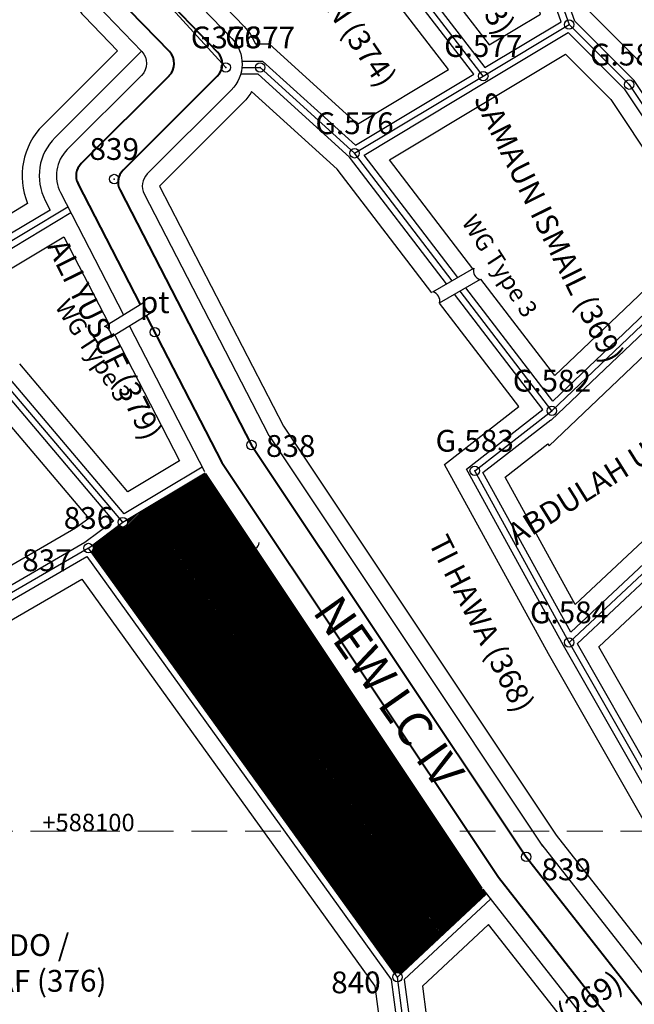
# Model space of a CAD drawing. Units: inches. Extents: x -11983 to -3836, y -11279 to -5339.
# Drawn here: x -5256 to -5239, y -6927 to -6899 of the extents above; entities that cross this region are included whole.
import ezdxf
from ezdxf.enums import TextEntityAlignment as Align

# ---------------------------------------------------------------- set-up
doc = ezdxf.new("R2010")
doc.units = ezdxf.units.IN
doc.header["$MEASUREMENT"] = 0
doc.linetypes.add('DASHDOT', pattern=[1, 0.5, -0.25, 0, -0.25])
doc.linetypes.add('DASHEDX2', pattern=[1.5, 1, -0.5])
for name, color, linetype in [('BULAT1', 7, 'Continuous'), ('Double', 144, 'Continuous'), ('Grid', 7, 'Continuous'), ('Nama 1', 7, 'Continuous'), ('PATOK1', 7, 'Continuous'), ('tambak', 7, 'Continuous'), ('Tanggul', 7, 'Continuous')]:
    doc.layers.add(name, color=color, linetype=linetype)
doc.layers.add('Sal_existing', color=1, linetype='Continuous', lineweight=15)
doc.styles.add('L100', font='simplex.shx', dxfattribs={"height": 2.54})
doc.styles.add('L80', font='simplex.shx', dxfattribs={"height": 2.03})

msp = doc.modelspace()

# ---------------------------------------------------------------- linework, layer by layer
at = {"layer": 'BULAT1', "color": 1, "ltscale": 10}
for centre in [(-5240.935, -6899.495), (-5250.535, -6900.695), (-5249.575, -6900.695), (-5243.335, -6900.935), (-5239.255, -6901.175), (-5246.935, -6903.095), (-5253.655, -6903.815), (-5253.655, -6903.815), (-5252.523, -6908.1), (-5241.415, -6910.295), (-5249.815, -6911.255), (-5249.815, -6911.255), (-5243.575, -6911.975), (-5253.415, -6913.415), (-5253.415, -6913.415), (-5254.375, -6914.135), (-5254.375, -6914.135), (-5240.935, -6916.775), (-5242.135, -6922.775), (-5242.135, -6922.775), (-5245.735, -6926.135), (-5245.735, -6926.135)]:
    msp.add_circle(centre, 0.132, dxfattribs=at)
for p in [(-5240.935, -6899.495), (-5250.535, -6900.695), (-5249.575, -6900.695), (-5243.335, -6900.935), (-5239.255, -6901.175), (-5246.935, -6903.095), (-5253.655, -6903.815), (-5253.655, -6903.815), (-5252.523, -6908.1), (-5241.415, -6910.295), (-5249.815, -6911.255), (-5249.815, -6911.255), (-5243.575, -6911.975), (-5253.415, -6913.415), (-5253.415, -6913.415), (-5254.375, -6914.135), (-5254.375, -6914.135), (-5240.935, -6916.775), (-5242.135, -6922.775), (-5242.135, -6922.775), (-5245.735, -6926.135), (-5245.735, -6926.135)]:
    msp.add_point(p, dxfattribs=at)
at = {"layer": 'Double', "color": 6}
for p, q in [((-5253.565, -6900.231), (-5255.65, -6902.314)), ((-5256.077, -6904.499), (-5257.152, -6905.144)), ((-5244.742, -6906.974), (-5243.602, -6906.309)), ((-5243.425, -6906.622), (-5244.566, -6907.288)), ((-5253.932, -6907.939), (-5252.807, -6907.247)), ((-5252.623, -6907.557), (-5253.748, -6908.249))]:
    msp.add_line(p, q, dxfattribs=at)
at = {"layer": 'Double', "color": 144}
for p, q in [((-5252.892, -6900.238), (-5255.311, -6902.653)), ((-5255.586, -6904.417), (-5255.449, -6904.681)), ((-5255.449, -6904.681), (-5257.227, -6905.748)), ((-5251.031, -6912.195), (-5253.314, -6913.564)), ((-5253.314, -6913.564), (-5254.125, -6914.173)), ((-5245.544, -6926.203), (-5245.302, -6928.058))]:
    msp.add_line(p, q, dxfattribs=at)
for points in [[(-5235.043, -6907.168), (-5236.225, -6905.395), (-5239.115, -6901.06), (-5240.779, -6899.396), (-5241.914, -6896.218), (-5237.866, -6893.97), (-5236.045, -6896.473)], [(-5246.117, -6897.022), (-5243.29, -6900.698), (-5241.154, -6899.416), (-5242.284, -6896.25), (-5243.066, -6895.716)], [(-5250.084, -6900.515), (-5249.505, -6900.515), (-5246.912, -6902.872), (-5243.6, -6900.884), (-5246.426, -6897.212)], [(-5244.045, -6906.567), (-5246.669, -6903.145), (-5243.242, -6901.089), (-5240.962, -6899.721)], [(-5240.962, -6899.721), (-5239.394, -6901.289), (-5236.608, -6905.469), (-5241.394, -6910.026), (-5243.825, -6906.855)], [(-5250.118, -6900.875), (-5249.644, -6900.875), (-5247.068, -6903.217)], [(-5256.894, -6909.025), (-5261.101, -6904.052), (-5260.36, -6903.124), (-5257.282, -6906.201), (-5254.871, -6904.755)], [(-5244.359, -6906.75), (-5247.077, -6903.204)], [(-5240.888, -6916.485), (-5243.343, -6912.023), (-5241.447, -6910.548), (-5241.435, -6910.563), (-5236.405, -6905.773), (-5235.35, -6907.357)], [(-5234.395, -6926.632), (-5238.204, -6921.917), (-5241.092, -6916.863), (-5243.806, -6911.927), (-5241.666, -6910.262), (-5244.138, -6907.038)], [(-5235.15, -6907.656), (-5233.729, -6909.788), (-5240.891, -6916.488)], [(-5251.196, -6911.874), (-5253.376, -6913.182), (-5256.661, -6909.299)], [(-5256.934, -6909.534), (-5253.675, -6913.385), (-5254.474, -6913.984), (-5258.89, -6916.541), (-5262.883, -6911.483)], [(-5240.709, -6916.811), (-5233.463, -6910.032), (-5232.235, -6910.646), (-5232.235, -6911.543), (-5231.262, -6913.223)], [(-5261.422, -6932.759), (-5265.029, -6926.988), (-5267.794, -6923.762), (-5258.834, -6916.925), (-5254.425, -6914.372), (-5245.907, -6926.203), (-5245.659, -6928.107)], [(-5240.708, -6916.809), (-5237.983, -6921.578), (-5235.267, -6920.22), (-5230.478, -6916.867)]]:
    msp.add_lwpolyline(points, dxfattribs=at)
at = {"layer": 'Double', "color": 6}
for points in [[(-5234.634, -6906.916), (-5235.825, -6905.129), (-5238.742, -6900.754), (-5240.363, -6899.133), (-5241.325, -6896.44), (-5238.005, -6894.595), (-5236.447, -6896.737), (-5232.39, -6903.658)], [(-5245.706, -6896.769), (-5243.17, -6900.066), (-5241.738, -6899.207), (-5242.684, -6896.559), (-5243.343, -6896.108)], [(-5243.627, -6906.324), (-5245.961, -6903.28), (-5242.995, -6901.501), (-5241.037, -6900.326), (-5239.767, -6901.595), (-5237.231, -6905.399), (-5241.338, -6909.31), (-5243.407, -6906.612)], [(-5256.529, -6908.712), (-5260.48, -6904.043), (-5260.32, -6903.843), (-5257.357, -6906.806), (-5255.063, -6905.429), (-5253.807, -6907.862)], [(-5235.559, -6907.908), (-5234.354, -6909.715), (-5240.765, -6915.713), (-5242.725, -6912.15), (-5241.534, -6911.224), (-5241.491, -6911.279), (-5236.488, -6906.514), (-5235.759, -6907.608)], [(-5253.642, -6908.183), (-5251.829, -6911.694), (-5253.273, -6912.56), (-5256.297, -6908.987)], [(-5257.298, -6909.847), (-5254.37, -6913.307), (-5254.739, -6913.583), (-5258.771, -6915.917), (-5262.512, -6911.178)], [(-5231.49, -6913.787), (-5230.24, -6915.947), (-5230.8, -6916.507), (-5235.513, -6919.806), (-5237.791, -6920.945), (-5240.103, -6916.9), (-5233.379, -6910.61), (-5232.715, -6910.943), (-5232.715, -6911.672), (-5231.671, -6913.475)], [(-5258.886, -6934.398), (-5261.064, -6932.427), (-5264.641, -6926.703), (-5267.099, -6923.836), (-5258.567, -6917.325), (-5254.561, -6915.005), (-5246.367, -6926.385), (-5246.134, -6928.172)]]:
    msp.add_lwpolyline(points, dxfattribs=at)
for centre, radius, start, end in [((-5254.242, -6903.723), 1.992, 134.9696, 202.9071), ((-5243.348, -6906.372), 0.262, 165.9065, 252.8379), ((-5244.812, -6907.226), 0.262, 347.6846, 74.616), ((-5252.569, -6907.315), 0.248, 164.1504, 257.2368), ((-5254.003, -6908.191), 0.262, 347.2532, 74.1846)]:
    msp.add_arc(centre, radius, start, end, dxfattribs=at)
at = {"layer": 'Double', "color": 144}
msp.add_arc((-5254.242, -6903.723), 1.512, 134.9696, 207.2996, dxfattribs=at)
at = {"layer": 'Grid', "color": 0, "linetype": 'DASHEDX2', "lineweight": 5}
msp.add_lwpolyline([(-5569.495, -6922.055), (-4609.495, -6922.055)], dxfattribs=at)
at = {"layer": 'Sal_existing', "color": 2, "lineweight": 40}
for p, q in [((-5253.004, -6897.943), (-5250.767, -6900.264)), ((-5253.745, -6898.558), (-5252.113, -6900.251)), ((-5252.119, -6900.924), (-5254.581, -6903.384)), ((-5250.773, -6900.936), (-5253.406, -6903.567)), ((-5254.669, -6903.943), (-5252.926, -6907.32)), ((-5253.494, -6904.127), (-5249.815, -6911.255)), ((-5252.76, -6907.641), (-5250.643, -6911.743)), ((-5249.815, -6911.255), (-5242.135, -6922.775)), ((-5250.643, -6911.743), (-5242.913, -6923.338)), ((-5242.135, -6922.775), (-5236.855, -6929.495)), ((-5242.913, -6923.338), (-5239.356, -6927.865))]:
    msp.add_line(p, q, dxfattribs=at)
for centre, start, end in [((-5252.458, -6900.584), 314.9696, 43.9548), ((-5251.112, -6900.597), 314.9696, 43.9548), ((-5254.242, -6903.723), 134.9696, 207.2996), ((-5253.067, -6903.906), 134.9696, 207.2996)]:
    msp.add_arc(centre, 0.48, start, end, dxfattribs=at)
at = {"layer": 'tambak', "lineweight": -3, "ltscale": 10}
for points in [[(-5255.635, -6893.826), (-5254.135, -6896.135), (-5252.935, -6898.055), (-5250.535, -6900.695)], [(-5242.962, -6895.569), (-5242.135, -6896.135), (-5240.935, -6899.495), (-5239.255, -6901.175), (-5236.375, -6905.495), (-5241.415, -6910.295), (-5243.981, -6906.947)], [(-5250.085, -6900.695), (-5249.575, -6900.695), (-5246.935, -6903.095), (-5243.335, -6900.935), (-5246.272, -6897.117)], [(-5243.335, -6900.935), (-5240.935, -6899.495)], [(-5260.375, -6902.855), (-5257.255, -6905.975), (-5254.954, -6904.594)], [(-5244.202, -6906.659), (-5246.935, -6903.095)], [(-5234.996, -6907.562), (-5233.495, -6909.815), (-5240.935, -6916.775), (-5243.575, -6911.975), (-5241.415, -6910.295)], [(-5253.415, -6913.415), (-5256.798, -6909.417)], [(-5249.815, -6911.255), (-5242.135, -6922.775), (-5236.855, -6929.495), (-5235.895, -6930.455), (-5235.175, -6930.695), (-5233.432, -6932.84)], [(-5254.375, -6914.135), (-5258.935, -6916.775), (-5263.022, -6911.597)], [(-5245.481, -6928.082), (-5245.735, -6926.135), (-5254.375, -6914.135), (-5253.415, -6913.415), (-5251.114, -6912.034)], [(-5253.914, -6914.774), (-5251.266, -6912.126)], [(-5253.897, -6914.799), (-5251.16, -6912.062)], [(-5253.879, -6914.823), (-5251.103, -6912.048)], [(-5253.861, -6914.848), (-5251.086, -6912.073)], [(-5253.843, -6914.873), (-5251.069, -6912.098)], [(-5253.826, -6914.897), (-5251.052, -6912.124)], [(-5253.985, -6914.675), (-5251.691, -6912.381)], [(-5253.968, -6914.7), (-5251.585, -6912.317)], [(-5253.95, -6914.725), (-5251.479, -6912.253)], [(-5253.932, -6914.749), (-5251.373, -6912.19)], [(-5253.808, -6914.922), (-5251.035, -6912.149)], [(-5253.79, -6914.947), (-5251.018, -6912.175)], [(-5253.772, -6914.971), (-5251.001, -6912.2)], [(-5253.755, -6914.996), (-5250.984, -6912.226)], [(-5253.737, -6915.021), (-5250.967, -6912.251)], [(-5253.719, -6915.045), (-5250.95, -6912.277)], [(-5253.701, -6915.07), (-5250.933, -6912.302)], [(-5253.683, -6915.095), (-5250.917, -6912.328)], [(-5253.666, -6915.119), (-5250.9, -6912.353)], [(-5253.648, -6915.144), (-5250.883, -6912.378)], [(-5253.63, -6915.169), (-5250.866, -6912.404)], [(-5254.056, -6914.577), (-5252.115, -6912.635)], [(-5254.039, -6914.601), (-5252.009, -6912.571)], [(-5254.021, -6914.626), (-5251.903, -6912.508)], [(-5254.003, -6914.651), (-5251.797, -6912.444)], [(-5253.612, -6915.193), (-5250.849, -6912.429)], [(-5253.595, -6915.218), (-5250.832, -6912.455)], [(-5253.577, -6915.243), (-5250.815, -6912.48)], [(-5253.559, -6915.267), (-5250.798, -6912.506)], [(-5253.541, -6915.292), (-5250.781, -6912.531)], [(-5253.524, -6915.317), (-5250.764, -6912.557)], [(-5253.506, -6915.341), (-5250.747, -6912.582)], [(-5253.488, -6915.366), (-5250.73, -6912.608)], [(-5253.47, -6915.391), (-5250.713, -6912.633)], [(-5253.453, -6915.415), (-5250.696, -6912.659)], [(-5254.145, -6914.453), (-5252.645, -6912.953)], [(-5254.127, -6914.478), (-5252.539, -6912.89)], [(-5254.11, -6914.503), (-5252.433, -6912.826)], [(-5254.092, -6914.527), (-5252.327, -6912.762)], [(-5254.074, -6914.552), (-5252.221, -6912.699)], [(-5253.435, -6915.44), (-5250.679, -6912.684)], [(-5253.417, -6915.465), (-5250.662, -6912.709)], [(-5253.399, -6915.489), (-5250.645, -6912.735)], [(-5253.382, -6915.514), (-5250.628, -6912.76)], [(-5253.364, -6915.539), (-5250.611, -6912.786)], [(-5253.346, -6915.563), (-5250.594, -6912.811)], [(-5253.328, -6915.588), (-5250.577, -6912.837)], [(-5253.311, -6915.613), (-5250.56, -6912.862)], [(-5253.293, -6915.637), (-5250.543, -6912.888)], [(-5253.275, -6915.662), (-5250.526, -6912.913)], [(-5253.257, -6915.687), (-5250.509, -6912.939)], [(-5254.181, -6914.404), (-5252.857, -6913.081)], [(-5254.163, -6914.429), (-5252.751, -6913.017)], [(-5253.3, -6913.481), (-5252.964, -6913.144)], [(-5253.283, -6913.421), (-5253.07, -6913.208)], [(-5253.239, -6915.711), (-5250.492, -6912.964)], [(-5253.222, -6915.736), (-5250.475, -6912.989)], [(-5253.204, -6915.761), (-5250.458, -6913.015)], [(-5253.186, -6915.785), (-5250.441, -6913.04)], [(-5253.168, -6915.81), (-5250.424, -6913.066)], [(-5253.151, -6915.835), (-5250.407, -6913.091)], [(-5253.133, -6915.859), (-5250.39, -6913.117)], [(-5253.115, -6915.884), (-5250.373, -6913.142)], [(-5253.097, -6915.909), (-5250.356, -6913.168)], [(-5253.08, -6915.933), (-5250.34, -6913.193)], [(-5253.062, -6915.958), (-5250.323, -6913.219)], [(-5253.298, -6913.352), (-5253.282, -6913.335)], [(-5253.287, -6913.382), (-5253.176, -6913.271)], [(-5253.044, -6915.983), (-5250.306, -6913.244)], [(-5253.026, -6916.007), (-5250.289, -6913.269)], [(-5253.009, -6916.032), (-5250.272, -6913.295)], [(-5252.991, -6916.057), (-5250.255, -6913.32)], [(-5252.973, -6916.081), (-5250.238, -6913.346)], [(-5252.955, -6916.106), (-5250.221, -6913.371)], [(-5252.938, -6916.131), (-5250.204, -6913.397)], [(-5252.92, -6916.155), (-5250.187, -6913.422)], [(-5252.902, -6916.18), (-5250.17, -6913.448)], [(-5252.884, -6916.205), (-5250.153, -6913.473)], [(-5252.867, -6916.229), (-5250.136, -6913.499)], [(-5254.287, -6914.256), (-5253.541, -6913.51)], [(-5254.27, -6914.281), (-5253.502, -6913.513)], [(-5254.252, -6914.305), (-5253.477, -6913.531)], [(-5254.249, -6914.175), (-5253.711, -6913.637)], [(-5254.243, -6914.126), (-5253.881, -6913.765)], [(-5254.234, -6914.33), (-5253.447, -6913.543)], [(-5254.216, -6914.355), (-5253.408, -6913.547)], [(-5254.199, -6914.379), (-5253.348, -6913.529)], [(-5252.849, -6916.254), (-5250.119, -6913.524)], [(-5252.831, -6916.279), (-5250.102, -6913.549)], [(-5252.813, -6916.303), (-5250.085, -6913.575)], [(-5252.796, -6916.328), (-5250.068, -6913.6)], [(-5252.778, -6916.353), (-5250.051, -6913.626)], [(-5252.76, -6916.377), (-5250.034, -6913.651)], [(-5252.742, -6916.402), (-5250.017, -6913.677)], [(-5252.724, -6916.427), (-5250, -6913.702)], [(-5252.707, -6916.451), (-5249.983, -6913.728)], [(-5252.689, -6916.476), (-5249.966, -6913.753)], [(-5252.671, -6916.501), (-5249.949, -6913.779)], [(-5254.264, -6914.063), (-5254.22, -6914.019)], [(-5254.25, -6914.091), (-5254.051, -6913.892)], [(-5252.653, -6916.525), (-5249.932, -6913.804)], [(-5252.636, -6916.55), (-5249.915, -6913.829)], [(-5252.618, -6916.575), (-5249.898, -6913.855)], [(-5252.6, -6916.599), (-5249.881, -6913.88)], [(-5252.582, -6916.624), (-5249.864, -6913.906)], [(-5252.565, -6916.649), (-5249.847, -6913.931)], [(-5252.547, -6916.673), (-5249.83, -6913.957)], [(-5252.529, -6916.698), (-5249.813, -6913.982)], [(-5252.511, -6916.723), (-5249.796, -6914.008)], [(-5252.494, -6916.747), (-5249.779, -6914.033)], [(-5252.476, -6916.772), (-5249.763, -6914.059)], [(-5252.458, -6916.797), (-5249.746, -6914.084)], [(-5252.44, -6916.821), (-5249.729, -6914.109)], [(-5252.423, -6916.846), (-5249.712, -6914.135)], [(-5252.405, -6916.871), (-5249.695, -6914.16)], [(-5252.387, -6916.895), (-5249.678, -6914.186)], [(-5252.369, -6916.92), (-5249.661, -6914.211)], [(-5252.352, -6916.945), (-5249.644, -6914.237)], [(-5252.334, -6916.969), (-5249.627, -6914.262)], [(-5252.316, -6916.994), (-5249.61, -6914.288)], [(-5252.298, -6917.019), (-5249.593, -6914.313)], [(-5252.28, -6917.043), (-5249.576, -6914.339)], [(-5252.263, -6917.068), (-5249.559, -6914.364)], [(-5252.245, -6917.093), (-5249.542, -6914.39)], [(-5252.227, -6917.117), (-5249.525, -6914.415)], [(-5252.209, -6917.142), (-5249.508, -6914.44)], [(-5252.192, -6917.167), (-5249.491, -6914.466)], [(-5252.174, -6917.191), (-5249.474, -6914.491)], [(-5252.156, -6917.216), (-5249.457, -6914.517)], [(-5252.138, -6917.241), (-5249.44, -6914.542)], [(-5252.121, -6917.265), (-5249.423, -6914.568)], [(-5252.103, -6917.29), (-5249.406, -6914.593)], [(-5252.085, -6917.315), (-5249.389, -6914.619)], [(-5252.067, -6917.339), (-5249.372, -6914.644)], [(-5252.05, -6917.364), (-5249.355, -6914.67)], [(-5252.032, -6917.389), (-5249.338, -6914.695)], [(-5252.014, -6917.413), (-5249.321, -6914.72)], [(-5251.996, -6917.438), (-5249.304, -6914.746)], [(-5251.979, -6917.463), (-5249.287, -6914.771)], [(-5251.961, -6917.487), (-5249.27, -6914.797)], [(-5251.943, -6917.512), (-5249.253, -6914.822)], [(-5251.925, -6917.537), (-5249.236, -6914.848)], [(-5251.908, -6917.561), (-5249.219, -6914.873)], [(-5251.89, -6917.586), (-5249.203, -6914.899)], [(-5251.872, -6917.611), (-5249.186, -6914.924)], [(-5251.854, -6917.635), (-5249.169, -6914.95)], [(-5251.836, -6917.66), (-5249.152, -6914.975)], [(-5251.819, -6917.685), (-5249.135, -6915)], [(-5251.801, -6917.709), (-5249.118, -6915.026)], [(-5251.783, -6917.734), (-5249.101, -6915.051)], [(-5251.765, -6917.759), (-5249.084, -6915.077)], [(-5251.748, -6917.783), (-5249.067, -6915.102)], [(-5251.73, -6917.808), (-5249.05, -6915.128)], [(-5251.712, -6917.833), (-5249.033, -6915.153)], [(-5251.694, -6917.857), (-5249.016, -6915.179)], [(-5251.677, -6917.882), (-5248.999, -6915.204)], [(-5251.659, -6917.907), (-5248.982, -6915.23)], [(-5251.641, -6917.931), (-5248.965, -6915.255)], [(-5251.623, -6917.956), (-5248.948, -6915.28)], [(-5251.606, -6917.981), (-5248.931, -6915.306)], [(-5251.588, -6918.005), (-5248.914, -6915.331)], [(-5251.57, -6918.03), (-5248.897, -6915.357)], [(-5251.552, -6918.055), (-5248.88, -6915.382)], [(-5251.535, -6918.079), (-5248.863, -6915.408)], [(-5251.517, -6918.104), (-5248.846, -6915.433)], [(-5251.499, -6918.129), (-5248.829, -6915.459)], [(-5251.481, -6918.153), (-5248.812, -6915.484)], [(-5251.464, -6918.178), (-5248.795, -6915.51)], [(-5251.446, -6918.203), (-5248.778, -6915.535)], [(-5251.428, -6918.227), (-5248.761, -6915.56)], [(-5251.41, -6918.252), (-5248.744, -6915.586)], [(-5251.392, -6918.277), (-5248.727, -6915.611)], [(-5251.375, -6918.301), (-5248.71, -6915.637)], [(-5251.357, -6918.326), (-5248.693, -6915.662)], [(-5251.339, -6918.351), (-5248.676, -6915.688)], [(-5251.321, -6918.375), (-5248.659, -6915.713)], [(-5251.304, -6918.4), (-5248.642, -6915.739)], [(-5251.286, -6918.425), (-5248.626, -6915.764)], [(-5251.268, -6918.449), (-5248.609, -6915.79)], [(-5251.25, -6918.474), (-5248.592, -6915.815)], [(-5251.233, -6918.499), (-5248.575, -6915.84)], [(-5251.215, -6918.523), (-5248.558, -6915.866)], [(-5251.197, -6918.548), (-5248.541, -6915.891)], [(-5251.179, -6918.573), (-5248.524, -6915.917)], [(-5251.162, -6918.597), (-5248.507, -6915.942)], [(-5251.144, -6918.622), (-5248.49, -6915.968)], [(-5251.126, -6918.647), (-5248.473, -6915.993)], [(-5251.108, -6918.671), (-5248.456, -6916.019)], [(-5251.091, -6918.696), (-5248.439, -6916.044)], [(-5251.073, -6918.721), (-5248.422, -6916.07)], [(-5251.055, -6918.745), (-5248.405, -6916.095)], [(-5251.037, -6918.77), (-5248.388, -6916.121)], [(-5251.02, -6918.795), (-5248.371, -6916.146)], [(-5251.002, -6918.819), (-5248.354, -6916.171)], [(-5250.984, -6918.844), (-5248.337, -6916.197)], [(-5250.966, -6918.869), (-5248.32, -6916.222)], [(-5250.948, -6918.893), (-5248.303, -6916.248)], [(-5250.931, -6918.918), (-5248.286, -6916.273)], [(-5250.913, -6918.943), (-5248.269, -6916.299)], [(-5250.895, -6918.967), (-5248.252, -6916.324)], [(-5250.877, -6918.992), (-5248.235, -6916.35)], [(-5250.86, -6919.017), (-5248.218, -6916.375)], [(-5250.842, -6919.041), (-5248.201, -6916.401)], [(-5250.824, -6919.066), (-5248.184, -6916.426)], [(-5250.806, -6919.091), (-5248.167, -6916.451)], [(-5250.789, -6919.115), (-5248.15, -6916.477)], [(-5250.771, -6919.14), (-5248.133, -6916.502)], [(-5250.753, -6919.165), (-5248.116, -6916.528)], [(-5250.735, -6919.189), (-5248.099, -6916.553)], [(-5250.718, -6919.214), (-5248.082, -6916.579)], [(-5250.7, -6919.239), (-5248.065, -6916.604)], [(-5250.682, -6919.263), (-5248.049, -6916.63)], [(-5250.664, -6919.288), (-5248.032, -6916.655)], [(-5250.647, -6919.313), (-5248.015, -6916.681)], [(-5250.629, -6919.337), (-5247.998, -6916.706)], [(-5250.611, -6919.362), (-5247.981, -6916.731)], [(-5250.593, -6919.387), (-5247.964, -6916.757)], [(-5250.576, -6919.411), (-5247.947, -6916.782)], [(-5250.558, -6919.436), (-5247.93, -6916.808)], [(-5240.935, -6916.775), (-5238.055, -6921.815)], [(-5250.54, -6919.461), (-5247.913, -6916.833)], [(-5250.522, -6919.485), (-5247.896, -6916.859)], [(-5250.504, -6919.51), (-5247.879, -6916.884)], [(-5250.487, -6919.535), (-5247.862, -6916.91)], [(-5250.469, -6919.559), (-5247.845, -6916.935)], [(-5250.451, -6919.584), (-5247.828, -6916.961)], [(-5250.433, -6919.609), (-5247.811, -6916.986)], [(-5250.416, -6919.633), (-5247.794, -6917.011)], [(-5250.398, -6919.658), (-5247.777, -6917.037)], [(-5250.38, -6919.683), (-5247.76, -6917.062)], [(-5250.362, -6919.707), (-5247.743, -6917.088)], [(-5250.345, -6919.732), (-5247.726, -6917.113)], [(-5250.327, -6919.757), (-5247.709, -6917.139)], [(-5250.309, -6919.781), (-5247.692, -6917.164)], [(-5250.291, -6919.806), (-5247.675, -6917.19)], [(-5250.274, -6919.831), (-5247.658, -6917.215)], [(-5250.256, -6919.855), (-5247.641, -6917.241)], [(-5250.238, -6919.88), (-5247.624, -6917.266)], [(-5250.22, -6919.905), (-5247.607, -6917.291)], [(-5250.203, -6919.929), (-5247.59, -6917.317)], [(-5250.185, -6919.954), (-5247.573, -6917.342)], [(-5250.167, -6919.979), (-5247.556, -6917.368)], [(-5250.149, -6920.003), (-5247.539, -6917.393)], [(-5250.132, -6920.028), (-5247.522, -6917.419)], [(-5250.114, -6920.053), (-5247.505, -6917.444)], [(-5250.096, -6920.077), (-5247.488, -6917.47)], [(-5250.078, -6920.102), (-5247.472, -6917.495)], [(-5250.06, -6920.127), (-5247.455, -6917.521)], [(-5250.043, -6920.151), (-5247.438, -6917.546)], [(-5250.025, -6920.176), (-5247.421, -6917.571)], [(-5250.007, -6920.201), (-5247.404, -6917.597)], [(-5249.989, -6920.225), (-5247.387, -6917.622)], [(-5249.972, -6920.25), (-5247.37, -6917.648)], [(-5249.954, -6920.275), (-5247.353, -6917.673)], [(-5249.936, -6920.299), (-5247.336, -6917.699)], [(-5249.918, -6920.324), (-5247.319, -6917.724)], [(-5249.901, -6920.349), (-5247.302, -6917.75)], [(-5249.883, -6920.373), (-5247.285, -6917.775)], [(-5249.865, -6920.398), (-5247.268, -6917.801)], [(-5249.847, -6920.423), (-5247.251, -6917.826)], [(-5249.83, -6920.447), (-5247.234, -6917.851)], [(-5249.812, -6920.472), (-5247.217, -6917.877)], [(-5249.794, -6920.497), (-5247.2, -6917.902)], [(-5249.776, -6920.521), (-5247.183, -6917.928)], [(-5249.759, -6920.546), (-5247.166, -6917.953)], [(-5249.741, -6920.571), (-5247.149, -6917.979)], [(-5249.723, -6920.595), (-5247.132, -6918.004)], [(-5249.705, -6920.62), (-5247.115, -6918.03)], [(-5249.688, -6920.645), (-5247.098, -6918.055)], [(-5249.67, -6920.669), (-5247.081, -6918.081)], [(-5249.652, -6920.694), (-5247.064, -6918.106)], [(-5249.634, -6920.719), (-5247.047, -6918.132)], [(-5249.616, -6920.743), (-5247.03, -6918.157)], [(-5249.599, -6920.768), (-5247.013, -6918.182)], [(-5249.581, -6920.793), (-5246.996, -6918.208)], [(-5249.563, -6920.817), (-5246.979, -6918.233)], [(-5249.545, -6920.842), (-5246.962, -6918.259)], [(-5249.528, -6920.867), (-5246.945, -6918.284)], [(-5249.51, -6920.891), (-5246.928, -6918.31)], [(-5249.492, -6920.916), (-5246.911, -6918.335)], [(-5249.474, -6920.941), (-5246.895, -6918.361)], [(-5249.457, -6920.965), (-5246.878, -6918.386)], [(-5249.439, -6920.99), (-5246.861, -6918.412)], [(-5249.421, -6921.015), (-5246.844, -6918.437)], [(-5249.403, -6921.039), (-5246.827, -6918.462)], [(-5249.386, -6921.064), (-5246.81, -6918.488)], [(-5249.368, -6921.089), (-5246.793, -6918.513)], [(-5249.35, -6921.113), (-5246.776, -6918.539)], [(-5249.332, -6921.138), (-5246.759, -6918.564)], [(-5249.315, -6921.163), (-5246.742, -6918.59)], [(-5249.297, -6921.187), (-5246.725, -6918.615)], [(-5249.279, -6921.212), (-5246.708, -6918.641)], [(-5249.261, -6921.237), (-5246.691, -6918.666)], [(-5249.244, -6921.261), (-5246.674, -6918.692)], [(-5249.226, -6921.286), (-5246.657, -6918.717)], [(-5249.208, -6921.311), (-5246.64, -6918.742)], [(-5249.19, -6921.335), (-5246.623, -6918.768)], [(-5249.172, -6921.36), (-5246.606, -6918.793)], [(-5249.155, -6921.385), (-5246.589, -6918.819)], [(-5249.137, -6921.409), (-5246.572, -6918.844)], [(-5249.119, -6921.434), (-5246.555, -6918.87)], [(-5249.101, -6921.459), (-5246.538, -6918.895)], [(-5249.084, -6921.483), (-5246.521, -6918.921)], [(-5249.066, -6921.508), (-5246.504, -6918.946)], [(-5249.048, -6921.533), (-5246.487, -6918.972)], [(-5249.03, -6921.557), (-5246.47, -6918.997)], [(-5249.013, -6921.582), (-5246.453, -6919.022)], [(-5248.995, -6921.607), (-5246.436, -6919.048)], [(-5248.977, -6921.631), (-5246.419, -6919.073)], [(-5248.959, -6921.656), (-5246.402, -6919.099)], [(-5248.942, -6921.681), (-5246.385, -6919.124)], [(-5248.924, -6921.705), (-5246.368, -6919.15)], [(-5248.906, -6921.73), (-5246.351, -6919.175)], [(-5248.888, -6921.755), (-5246.334, -6919.201)], [(-5248.871, -6921.779), (-5246.318, -6919.226)], [(-5248.853, -6921.804), (-5246.301, -6919.252)], [(-5248.835, -6921.829), (-5246.284, -6919.277)], [(-5248.817, -6921.853), (-5246.267, -6919.302)], [(-5248.8, -6921.878), (-5246.25, -6919.328)], [(-5248.782, -6921.903), (-5246.233, -6919.353)], [(-5248.764, -6921.927), (-5246.216, -6919.379)], [(-5248.746, -6921.952), (-5246.199, -6919.404)], [(-5248.728, -6921.977), (-5246.182, -6919.43)], [(-5248.711, -6922.001), (-5246.165, -6919.455)], [(-5248.693, -6922.026), (-5246.148, -6919.481)], [(-5248.675, -6922.051), (-5246.131, -6919.506)], [(-5248.657, -6922.075), (-5246.114, -6919.532)], [(-5248.64, -6922.1), (-5246.097, -6919.557)], [(-5248.622, -6922.125), (-5246.08, -6919.582)], [(-5248.604, -6922.149), (-5246.063, -6919.608)], [(-5248.586, -6922.174), (-5246.046, -6919.633)], [(-5248.569, -6922.199), (-5246.029, -6919.659)], [(-5248.551, -6922.223), (-5246.012, -6919.684)], [(-5248.533, -6922.248), (-5245.995, -6919.71)], [(-5248.515, -6922.273), (-5245.978, -6919.735)], [(-5248.498, -6922.297), (-5245.961, -6919.761)], [(-5248.48, -6922.322), (-5245.944, -6919.786)], [(-5248.462, -6922.347), (-5245.927, -6919.812)], [(-5248.444, -6922.371), (-5245.91, -6919.837)], [(-5248.427, -6922.396), (-5245.893, -6919.863)], [(-5248.409, -6922.421), (-5245.876, -6919.888)], [(-5248.391, -6922.445), (-5245.859, -6919.913)], [(-5248.373, -6922.47), (-5245.842, -6919.939)], [(-5248.356, -6922.495), (-5245.825, -6919.964)], [(-5248.338, -6922.519), (-5245.808, -6919.99)], [(-5248.32, -6922.544), (-5245.791, -6920.015)], [(-5248.302, -6922.569), (-5245.774, -6920.041)], [(-5248.284, -6922.593), (-5245.757, -6920.066)], [(-5248.267, -6922.618), (-5245.741, -6920.092)], [(-5248.249, -6922.643), (-5245.724, -6920.117)], [(-5248.231, -6922.667), (-5245.707, -6920.143)], [(-5248.213, -6922.692), (-5245.69, -6920.168)], [(-5248.196, -6922.717), (-5245.673, -6920.193)], [(-5248.178, -6922.741), (-5245.656, -6920.219)], [(-5248.16, -6922.766), (-5245.639, -6920.244)], [(-5248.142, -6922.791), (-5245.622, -6920.27)], [(-5248.125, -6922.815), (-5245.605, -6920.295)], [(-5248.107, -6922.84), (-5245.588, -6920.321)], [(-5248.089, -6922.865), (-5245.571, -6920.346)], [(-5248.071, -6922.889), (-5245.554, -6920.372)], [(-5248.054, -6922.914), (-5245.537, -6920.397)], [(-5248.036, -6922.939), (-5245.52, -6920.423)], [(-5248.018, -6922.963), (-5245.503, -6920.448)], [(-5248, -6922.988), (-5245.486, -6920.473)], [(-5247.983, -6923.013), (-5245.469, -6920.499)], [(-5247.965, -6923.037), (-5245.452, -6920.524)], [(-5247.947, -6923.062), (-5245.435, -6920.55)], [(-5247.929, -6923.086), (-5245.418, -6920.575)], [(-5247.912, -6923.111), (-5245.401, -6920.601)], [(-5247.894, -6923.136), (-5245.384, -6920.626)], [(-5247.876, -6923.16), (-5245.367, -6920.652)], [(-5247.858, -6923.185), (-5245.35, -6920.677)], [(-5247.84, -6923.21), (-5245.333, -6920.703)], [(-5247.823, -6923.234), (-5245.316, -6920.728)], [(-5247.805, -6923.259), (-5245.299, -6920.753)], [(-5247.787, -6923.284), (-5245.282, -6920.779)], [(-5247.769, -6923.308), (-5245.265, -6920.804)], [(-5247.752, -6923.333), (-5245.248, -6920.83)], [(-5247.734, -6923.358), (-5245.231, -6920.855)], [(-5247.716, -6923.382), (-5245.214, -6920.881)], [(-5247.698, -6923.407), (-5245.197, -6920.906)], [(-5247.681, -6923.432), (-5245.18, -6920.932)], [(-5247.663, -6923.456), (-5245.164, -6920.957)], [(-5247.645, -6923.481), (-5245.147, -6920.983)], [(-5247.627, -6923.506), (-5245.13, -6921.008)], [(-5247.61, -6923.53), (-5245.113, -6921.033)], [(-5247.592, -6923.555), (-5245.096, -6921.059)], [(-5247.574, -6923.58), (-5245.079, -6921.084)], [(-5247.556, -6923.604), (-5245.062, -6921.11)], [(-5247.539, -6923.629), (-5245.045, -6921.135)], [(-5247.521, -6923.654), (-5245.028, -6921.161)], [(-5247.503, -6923.678), (-5245.011, -6921.186)], [(-5247.485, -6923.703), (-5244.994, -6921.212)], [(-5247.468, -6923.728), (-5244.977, -6921.237)], [(-5247.45, -6923.752), (-5244.96, -6921.263)], [(-5247.432, -6923.777), (-5244.943, -6921.288)], [(-5247.414, -6923.802), (-5244.926, -6921.313)], [(-5247.396, -6923.826), (-5244.909, -6921.339)], [(-5247.379, -6923.851), (-5244.892, -6921.364)], [(-5247.361, -6923.876), (-5244.875, -6921.39)], [(-5247.343, -6923.9), (-5244.858, -6921.415)], [(-5247.325, -6923.925), (-5244.841, -6921.441)], [(-5247.308, -6923.95), (-5244.824, -6921.466)], [(-5247.29, -6923.974), (-5244.807, -6921.492)], [(-5247.272, -6923.999), (-5244.79, -6921.517)], [(-5247.254, -6924.024), (-5244.773, -6921.543)], [(-5247.237, -6924.048), (-5244.756, -6921.568)], [(-5247.219, -6924.073), (-5244.739, -6921.594)], [(-5247.201, -6924.098), (-5244.722, -6921.619)], [(-5247.183, -6924.122), (-5244.705, -6921.644)], [(-5247.166, -6924.147), (-5244.688, -6921.67)], [(-5247.148, -6924.172), (-5244.671, -6921.695)], [(-5247.13, -6924.196), (-5244.654, -6921.721)], [(-5247.112, -6924.221), (-5244.637, -6921.746)], [(-5247.095, -6924.246), (-5244.62, -6921.772)], [(-5247.077, -6924.27), (-5244.603, -6921.797)], [(-5247.059, -6924.295), (-5244.587, -6921.823)], [(-5247.041, -6924.32), (-5244.57, -6921.848)], [(-5247.024, -6924.344), (-5244.553, -6921.874)], [(-5247.006, -6924.369), (-5244.536, -6921.899)], [(-5246.988, -6924.394), (-5244.519, -6921.924)], [(-5246.97, -6924.418), (-5244.502, -6921.95)], [(-5246.952, -6924.443), (-5244.485, -6921.975)], [(-5246.935, -6924.468), (-5244.468, -6922.001)], [(-5246.917, -6924.492), (-5244.451, -6922.026)], [(-5246.899, -6924.517), (-5244.434, -6922.052)], [(-5246.881, -6924.542), (-5244.417, -6922.077)], [(-5246.864, -6924.566), (-5244.4, -6922.103)], [(-5246.846, -6924.591), (-5244.383, -6922.128)], [(-5246.828, -6924.616), (-5244.366, -6922.154)], [(-5246.81, -6924.64), (-5244.349, -6922.179)], [(-5246.793, -6924.665), (-5244.332, -6922.204)], [(-5246.775, -6924.69), (-5244.315, -6922.23)], [(-5246.757, -6924.714), (-5244.298, -6922.255)], [(-5246.739, -6924.739), (-5244.281, -6922.281)], [(-5246.722, -6924.764), (-5244.264, -6922.306)], [(-5246.704, -6924.788), (-5244.247, -6922.332)], [(-5246.686, -6924.813), (-5244.23, -6922.357)], [(-5246.668, -6924.838), (-5244.213, -6922.383)], [(-5246.651, -6924.862), (-5244.196, -6922.408)], [(-5246.633, -6924.887), (-5244.179, -6922.434)], [(-5246.615, -6924.912), (-5244.162, -6922.459)], [(-5246.597, -6924.936), (-5244.145, -6922.484)], [(-5246.58, -6924.961), (-5244.128, -6922.51)], [(-5246.562, -6924.986), (-5244.111, -6922.535)], [(-5246.544, -6925.01), (-5244.094, -6922.561)], [(-5246.526, -6925.035), (-5244.077, -6922.586)], [(-5246.509, -6925.06), (-5244.06, -6922.612)], [(-5246.491, -6925.084), (-5244.043, -6922.637)], [(-5246.473, -6925.109), (-5244.026, -6922.663)], [(-5246.455, -6925.134), (-5244.01, -6922.688)], [(-5246.437, -6925.158), (-5243.993, -6922.714)], [(-5246.42, -6925.183), (-5243.976, -6922.739)], [(-5246.402, -6925.208), (-5243.959, -6922.764)], [(-5246.384, -6925.232), (-5243.942, -6922.79)], [(-5246.366, -6925.257), (-5243.925, -6922.815)], [(-5246.349, -6925.282), (-5243.908, -6922.841)], [(-5246.331, -6925.306), (-5243.891, -6922.866)], [(-5246.313, -6925.331), (-5243.874, -6922.892)], [(-5246.295, -6925.356), (-5243.857, -6922.917)], [(-5246.278, -6925.38), (-5243.84, -6922.943)], [(-5246.26, -6925.405), (-5243.823, -6922.968)], [(-5246.242, -6925.43), (-5243.806, -6922.994)], [(-5246.224, -6925.454), (-5243.789, -6923.019)], [(-5246.207, -6925.479), (-5243.772, -6923.044)], [(-5246.189, -6925.504), (-5243.755, -6923.07)], [(-5246.171, -6925.528), (-5243.738, -6923.095)], [(-5246.153, -6925.553), (-5243.721, -6923.121)], [(-5246.136, -6925.578), (-5243.704, -6923.146)], [(-5246.118, -6925.602), (-5243.687, -6923.172)], [(-5246.1, -6925.627), (-5243.67, -6923.197)], [(-5246.082, -6925.652), (-5243.653, -6923.223)], [(-5246.065, -6925.676), (-5243.636, -6923.248)], [(-5246.047, -6925.701), (-5243.619, -6923.274)], [(-5246.029, -6925.726), (-5243.602, -6923.299)], [(-5246.011, -6925.75), (-5243.585, -6923.325)], [(-5245.993, -6925.775), (-5243.568, -6923.35)], [(-5245.976, -6925.8), (-5243.551, -6923.375)], [(-5245.958, -6925.824), (-5243.534, -6923.401)], [(-5245.94, -6925.849), (-5243.517, -6923.426)], [(-5245.922, -6925.874), (-5243.5, -6923.452)], [(-5245.905, -6925.898), (-5243.483, -6923.477)], [(-5245.887, -6925.923), (-5243.466, -6923.503)], [(-5245.869, -6925.948), (-5243.449, -6923.528)], [(-5245.851, -6925.972), (-5243.433, -6923.554)], [(-5245.834, -6925.997), (-5243.416, -6923.579)], [(-5245.816, -6926.022), (-5243.399, -6923.605)], [(-5245.756, -6926.005), (-5243.382, -6923.63)], [(-5245.714, -6926.004), (-5243.365, -6923.655)], [(-5245.681, -6926.014), (-5243.348, -6923.681)], [(-5243.255, -6923.82), (-5245.735, -6926.135)], [(-5245.654, -6926.03), (-5243.331, -6923.706)], [(-5243.132, -6923.952), (-5245.544, -6926.203)], [(-5245.468, -6925.886), (-5243.314, -6923.732)], [(-5244.831, -6925.292), (-5243.297, -6923.757)], [(-5244.195, -6924.698), (-5243.28, -6923.783)], [(-5243.558, -6924.104), (-5243.263, -6923.808)]]:
    msp.add_lwpolyline(points, dxfattribs=at)
for points in [[(-5250.47, -6913.994, 0.895363), (-5250.13, -6913.99)], [(-5249.967, -6913.988, 1.001748), (-5249.607, -6913.985)], [(-5250.248, -6914.376, 0.980646), (-5249.909, -6914.379)], [(-5248.76, -6917.15, 1.001748), (-5248.4, -6917.146)], [(-5249.04, -6917.538, 0.980646), (-5248.702, -6917.541)], [(-5246.175, -6921.411, 0.895363), (-5245.834, -6921.408)], [(-5245.672, -6921.406, 1.001748), (-5245.312, -6921.402)], [(-5245.953, -6921.794, 0.980646), (-5245.614, -6921.797)]]:
    msp.add_lwpolyline(points, format="xyb", dxfattribs=at)
at = {"layer": 'tambak', "color": 6, "lineweight": -3, "ltscale": 10}
msp.add_lwpolyline([(-5240.241, -6928.41), (-5243.187, -6924.66), (-5245.036, -6926.386), (-5244.827, -6927.992)], dxfattribs=at)
at = {"layer": 'tambak', "lineweight": -3, "ltscale": 10}
for p in [(-5250.312, -6914.018), (-5249.804, -6914.029), (-5250.092, -6914.404), (-5249.105, -6917.18), (-5248.597, -6917.191), (-5248.885, -6917.566), (-5246.017, -6921.435), (-5245.509, -6921.447), (-5245.797, -6921.822)]:
    msp.add_point(p, dxfattribs=at)
at = {"layer": 'Tanggul', "color": 6}
for points in [[(-5247.057, -6897.178), (-5248.273, -6895.597), (-5251.592, -6897.921), (-5250.024, -6899.547, -0.096871), (-5249.709, -6900.035), (-5249.319, -6900.035), (-5246.853, -6902.276), (-5244.309, -6900.75), (-5246.837, -6897.465)], [(-5255.882, -6897.342), (-5254.581, -6899.163, 0.036692), (-5254.491, -6899.271), (-5253.565, -6900.231)], [(-5249.813, -6901.37, -0.06238), (-5250.044, -6901.667), (-5252.391, -6904.012), (-5248.924, -6910.73), (-5241.298, -6922.169), (-5236.081, -6928.809), (-5235.203, -6929.687), (-5233.865, -6928.052), (-5234.573, -6927.176)]]:
    msp.add_lwpolyline(points, format="xyb", dxfattribs=at)
at = {"layer": 'Tanggul', "color": 4}
for points in [[(-5255.491, -6897.063), (-5254.191, -6898.884, 0.036692), (-5254.146, -6898.938), (-5252.886, -6900.244, -0.409035), (-5252.893, -6900.917), (-5254.971, -6902.993, 0.326512), (-5255.159, -6904.196), (-5253.397, -6907.61)], [(-5252.607, -6897.56), (-5250.369, -6899.881, -0.409035), (-5250.383, -6901.327), (-5252.731, -6903.672, 0.326512), (-5252.818, -6904.232), (-5249.35, -6910.95, 0.027891), (-5249.323, -6910.997), (-5241.675, -6922.469)], [(-5241.7, -6922.434), (-5236.441, -6929.128), (-5235.676, -6929.892, 0.116434), (-5235.489, -6930.008), (-5234.98, -6930.178, -0.142638), (-5234.759, -6930.33), (-5232.978, -6932.523)]]:
    msp.add_lwpolyline(points, format="xyb", dxfattribs=at)
at = {"layer": 'Tanggul', "color": 6}
for points in [[(-5244.777, -6906.994), (-5247.422, -6903.543), (-5249.813, -6901.37)], [(-5234.8, -6926.894), (-5238.601, -6922.188), (-5241.51, -6917.098), (-5244.424, -6911.8), (-5242.337, -6910.176), (-5244.556, -6907.282)]]:
    msp.add_lwpolyline(points, dxfattribs=at)
at = {"layer": 'Tanggul', "color": 4}
for points in [[(-5253.232, -6907.931), (-5251.134, -6911.996)], [(-5251.102, -6912.049), (-5243.372, -6923.645)], [(-5243.347, -6923.68), (-5239.829, -6928.156)]]:
    msp.add_lwpolyline(points, dxfattribs=at)

# ---------------------------------------------------------------- texts
at = {"layer": 'Grid', "color": 3, "linetype": 'DASHDOT', "lineweight": 30, "ltscale": 10, "style": 'L80'}
msp.add_text('+588100', height=0.4872, dxfattribs=at).set_placement((-5254.375, -6922.055), align=Align.CENTER)
at = {"layer": 'Nama 1', "ltscale": 10, "style": 'L100'}
for s, rotation, p in [('ABD.USMAN (373)', 303.9635, (-5244.589, -6896.818)), ('ABD.USMAN (374)', 303.9635, (-5247.902, -6898.284)), ('SAMAUN ISMAIL (369)', 296.3066, (-5241.502, -6905.161)), ('ALI YUSUF (379)', 296.3066, (-5253.916, -6908.304)), ('ABDULAH USMAN (366)', 32.0274, (-5238.764, -6911.434)), ('TI HAWA (368)', 296.996, (-5243.386, -6916.244)), ('TGK.DO /', 0.2495, (-5256.68, -6925.243)), ('A.MANAF (376)', 0.2495, (-5256.68, -6926.246)), ('UMAR GAM (269)', 32.0274, (-5242.246, -6927.884))]:
    msp.add_text(s, height=0.6096, rotation=rotation, dxfattribs=at).set_placement(p, align=Align.MIDDLE_CENTER)
at = {"layer": 'PATOK1', "color": 3, "ltscale": 10, "style": 'L100'}
for s, p in [('G376', (-5250.535, -6899.855)), ('G377', (-5249.575, -6899.855)), ('G.577', (-5243.335, -6900.095)), ('G.580', (-5239.255, -6900.335)), ('G.576', (-5246.935, -6902.255)), ('839', (-5253.655, -6902.975)), ('839', (-5253.655, -6902.975)), ('pt', (-5252.523, -6907.26)), ('G.582', (-5241.415, -6909.455)), ('838', (-5248.721, -6911.281)), ('G.583', (-5243.575, -6911.135)), ('836', (-5254.375, -6913.295)), ('836', (-5254.375, -6913.295)), ('837', (-5255.536, -6914.478)), ('G.584', (-5240.935, -6915.935)), ('839', (-5241.016, -6923.122)), ('840', (-5246.896, -6926.284))]:
    msp.add_text(s, height=0.6096, dxfattribs=at).set_placement(p, align=Align.MIDDLE_CENTER)
at = {"layer": 'tambak', "color": 3, "ltscale": 10, "style": 'L100'}
for p in [(-5242.873, -6906.246), (-5254.245, -6908.605)]:
    msp.add_text('WG Type 3', height=0.4877, rotation=302.9426, dxfattribs=at).set_placement(p, align=Align.MIDDLE_CENTER)
at = {"layer": 'tambak', "color": 151, "insert": (-5247.345, -6915.37), "char_height": 0.96, "width": 9.01332, "attachment_point": 1, "rotation": 305.0205}
msp.add_mtext('{\\fBook Antiqua|b1|i0|c0|p18;NEW LC IV}', dxfattribs=at)

doc.saveas('drawing.dxf')
